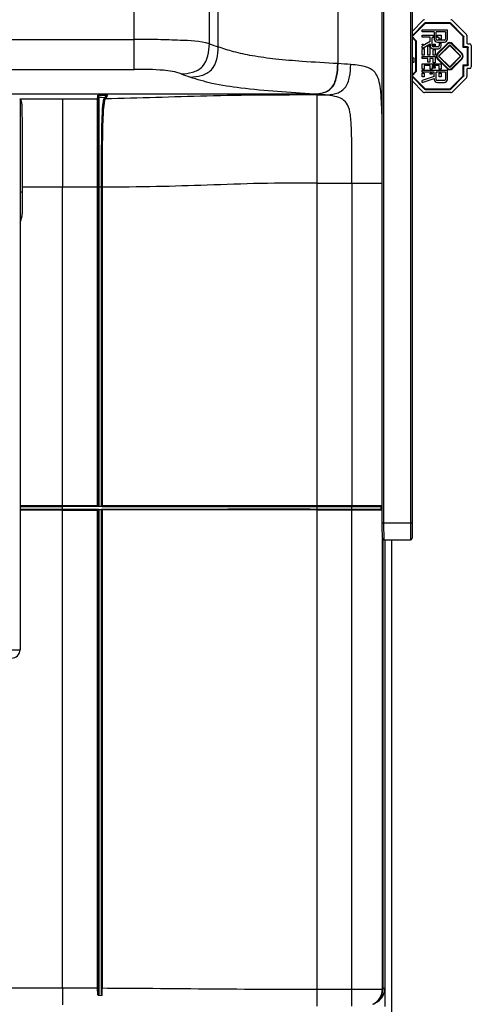
# Model space of a CAD drawing. Units: millimetres. Extents: x 0 to 420, y 0 to 297.
# Drawn here: x 125 to 148, y 167 to 215 of the extents above; entities that cross this region are included whole.
import ezdxf

# ---------------------------------------------------------------- set-up
doc = ezdxf.new("R2010")
doc.units = ezdxf.units.MM
doc.header["$LTSCALE"] = 23.1
doc.layers.get('0').update_dxf_attribs({"linetype": 'CONTINUOUS'})

msp = doc.modelspace()

# ---------------------------------------------------------------- linework, layer by layer
at = {"color": 9, "linetype": 'CONTINUOUS'}
for p, q in [((141.0704, 213.1692), (141.0704, 248.6233)), ((135.1873, 213.9916), (135.1873, 245.1007)), ((134.7528, 214.1461), (134.7507, 244.4122)), ((131.06, 212.8805), (131.06, 243.6975)), ((144.6204, 220.5983), (144.6204, 189.765)), ((143.3054, 219.765), (143.3054, 190.5983)), ((145.3536, 215.1475), (144.7031, 214.4971)), ((144.7037, 214.5354), (145.3347, 215.1663)), ((145.3441, 215.1569), (145.3347, 215.1663)), ((146.5708, 215.1741), (145.3536, 215.1741)), ((145.3536, 215.1741), (145.3536, 215.1608)), ((146.5708, 215.1475), (145.3536, 215.1475)), ((146.5708, 215.1608), (146.5708, 215.1741)), ((147.2155, 214.5028), (146.5708, 215.1475)), ((146.5897, 215.1663), (146.5803, 215.1569)), ((146.5897, 215.1663), (147.2344, 214.5216)), ((100.6808, 214.3599), (131.06, 214.3599)), ((144.7031, 214.4971), (144.9089, 214.2913)), ((144.8822, 214.2803), (144.7037, 214.4587)), ((147.2155, 213.9641), (147.2155, 214.5028)), ((147.225, 214.5122), (147.2344, 214.5216)), ((147.2422, 214.5028), (147.2289, 214.5028)), ((147.2422, 213.9775), (147.2422, 214.5028)), ((144.8916, 214.2897), (144.8822, 214.2803)), ((144.8822, 214.2803), (144.8955, 214.2803)), ((144.8822, 212.7913), (144.8822, 214.2803)), ((144.8916, 214.2897), (144.9089, 214.2913)), ((144.8978, 214.2822), (144.8956, 214.2804)), ((144.9089, 214.2913), (144.8978, 214.2822)), ((144.9089, 214.2913), (144.9089, 212.7803)), ((145.9434, 213.6631), (146.4266, 214.1463)), ((146.4454, 214.1274), (145.9623, 213.6442)), ((146.0047, 213.5358), (146.5539, 214.085)), ((146.4454, 214.1274), (146.4266, 214.1463)), ((146.5539, 214.085), (147.103, 213.5358)), ((146.6623, 214.1274), (146.6812, 214.1463)), ((147.1455, 213.6442), (146.6623, 214.1274)), ((146.6812, 214.1463), (147.1643, 213.6631)), ((147.4322, 213.9641), (147.2155, 213.9641)), ((147.4322, 213.9908), (147.2289, 213.9908)), ((147.4322, 213.9775), (147.4322, 213.9908)), ((147.4322, 213.1075), (147.4322, 213.9641)), ((147.4589, 213.9641), (147.4455, 213.9641)), ((147.4589, 213.1075), (147.4589, 213.9641)), ((145.9623, 213.6442), (145.9434, 213.6631)), ((145.9434, 213.4085), (145.9623, 213.4274)), ((146.4266, 212.9253), (145.9434, 213.4085)), ((145.9623, 213.4274), (146.4454, 212.9442)), ((146.5539, 212.9866), (146.0047, 213.5358)), ((147.103, 213.5358), (146.5539, 212.9866)), ((146.6623, 212.9442), (147.1455, 213.4274)), ((147.1643, 213.4085), (146.6811, 212.9253)), ((147.1455, 213.6442), (147.1643, 213.6631)), ((147.1643, 213.4085), (147.1455, 213.4274)), ((123.4537, 212.8805), (131.06, 212.8805)), ((141.0704, 213.1692), (141.0516, 213.1703)), ((146.4266, 212.9253), (146.4454, 212.9442)), ((146.6811, 212.9253), (146.6623, 212.9442)), ((147.2155, 213.1075), (147.4322, 213.1075)), ((147.2155, 212.5688), (147.2155, 213.1075)), ((147.2289, 213.0808), (147.4322, 213.0808)), ((147.2422, 212.5688), (147.2422, 213.0941)), ((147.4322, 213.0808), (147.4322, 213.0941)), ((147.4455, 213.1075), (147.4589, 213.1075)), ((144.9089, 212.7803), (144.7031, 212.5746)), ((144.7031, 212.5746), (145.3536, 211.9241)), ((144.7037, 212.6129), (144.8822, 212.7913)), ((145.3347, 211.9053), (144.7037, 212.5363)), ((144.8822, 212.7913), (144.8955, 212.7913)), ((144.8822, 212.7913), (144.8916, 212.7819)), ((144.9089, 212.7803), (144.8916, 212.7819)), ((144.8982, 212.7891), (144.9021, 212.7859)), ((144.9021, 212.7859), (144.9089, 212.7803)), ((146.5708, 211.9241), (147.2155, 212.5688)), ((147.2344, 212.55), (146.5897, 211.9053)), ((147.2344, 212.55), (147.225, 212.5594)), ((147.2289, 212.5688), (147.2422, 212.5688)), ((145.3347, 211.9053), (145.3441, 211.9147)), ((145.3536, 211.9241), (146.5708, 211.9241)), ((145.3536, 211.9108), (145.3536, 211.8975)), ((145.3536, 211.8975), (146.5708, 211.8975)), ((146.5708, 211.8975), (146.5708, 211.9108)), ((146.5803, 211.9147), (146.5897, 211.9053)), ((139.8914, 211.673), (124.6641, 211.673)), ((127.5363, 211.4209), (125.437, 211.4209)), ((127.5363, 211.4209), (127.5367, 207.0951)), ((129.2597, 211.4284), (129.2598, 211.4312)), ((129.2598, 207.0977), (129.2597, 211.4284)), ((129.2946, 211.454), (129.3156, 211.5186)), ((129.2946, 211.454), (129.2947, 211.4565)), ((129.2988, 207.0981), (129.2946, 211.454)), ((129.2947, 211.4565), (129.3155, 211.5207)), ((129.3801, 211.5128), (129.3155, 211.5207)), ((129.5989, 211.4845), (129.3156, 211.5186)), ((129.5998, 211.4856), (129.3801, 211.5128)), ((129.6425, 211.5365), (129.6023, 211.4681)), ((129.7469, 211.6242), (129.6356, 211.4348)), ((139.9063, 211.6719), (139.8914, 211.673)), ((140.0371, 211.6288), (140.4324, 211.6288)), ((140.0371, 191.4593), (140.0371, 211.6288)), ((127.5371, 207.0951), (125.559, 207.0951)), ((129.2598, 207.0977), (127.5371, 207.0951)), ((127.5371, 191.4621), (127.5371, 207.0951)), ((129.2598, 207.0977), (129.2987, 207.0981)), ((129.2598, 191.4621), (129.2598, 207.0977)), ((129.4521, 207.0981), (129.2988, 207.0981)), ((129.2988, 191.4621), (129.2988, 207.0981)), ((129.4828, 207.0985), (129.454, 207.0985)), ((129.454, 207.0985), (129.454, 191.4592)), ((129.4828, 207.3363), (129.4828, 207.0985)), ((129.4828, 207.0985), (129.4828, 191.4592)), ((140.0371, 207.3031), (143.222, 207.3031)), ((141.7516, 207.3031), (141.7516, 191.4265)), ((125.4554, 191.4621), (127.5371, 191.4621)), ((125.4554, 191.426), (127.5371, 191.426)), ((127.5371, 191.2706), (125.4554, 191.2706)), ((127.5371, 191.2345), (125.4554, 191.2345)), ((127.5371, 191.4626), (129.2988, 191.4621)), ((127.5371, 191.4621), (127.5371, 191.426)), ((127.5371, 167.7555), (127.5371, 191.426)), ((127.5371, 191.2339), (129.2978, 191.2346)), ((129.2589, 167.7542), (129.2589, 191.2346)), ((129.2794, 191.2801), (129.2623, 191.2707)), ((129.2631, 191.426), (129.2798, 191.4166)), ((129.3152, 191.2441), (129.2978, 191.2346)), ((129.2978, 167.7542), (129.2978, 191.2346)), ((129.2988, 191.4621), (129.3156, 191.4527)), ((129.3086, 191.265), (129.4565, 191.265)), ((129.309, 191.4316), (129.4576, 191.4316)), ((129.454, 191.4592), (129.4521, 191.4494)), ((129.4521, 191.249), (129.454, 191.2379)), ((129.4828, 191.4592), (129.454, 191.4592)), ((129.4828, 191.2379), (129.454, 191.2379)), ((129.454, 191.2379), (129.454, 167.7537)), ((129.4828, 191.4592), (140.0371, 191.4588)), ((140.0371, 191.2382), (129.4828, 191.2379)), ((129.4828, 191.2379), (129.4828, 167.7537)), ((129.4844, 191.2819), (129.4864, 191.2706)), ((129.4865, 191.4263), (129.4846, 191.4165)), ((129.4865, 191.4263), (140.0371, 191.426)), ((140.0371, 191.4593), (140.037, 191.4265)), ((140.0371, 191.4593), (141.7516, 191.4593)), ((140.0371, 191.4265), (141.7516, 191.4265)), ((140.0371, 191.2703), (140.0371, 191.4265)), ((141.7516, 191.2703), (140.0371, 191.2703)), ((140.0371, 191.2377), (140.0371, 191.2703)), ((141.7516, 191.2377), (140.0371, 191.2377)), ((140.0371, 166.8611), (140.0371, 191.2377)), ((141.7516, 191.4593), (143.222, 191.4593)), ((141.7516, 191.4166), (141.7516, 191.4265)), ((141.7516, 191.4265), (143.222, 191.4265)), ((141.7516, 166.8611), (141.7516, 191.4166)), ((143.2221, 191.2703), (141.7516, 191.2703)), ((143.222, 191.2377), (141.7516, 191.2377)), ((143.1673, 191.4166), (143.223, 191.4265)), ((143.1673, 191.4166), (143.1673, 191.2816)), ((143.2238, 191.2703), (143.1673, 191.2816)), ((143.197, 191.4166), (143.222, 191.4211)), ((143.197, 191.4166), (143.197, 191.2816)), ((143.222, 191.2766), (143.197, 191.2816)), ((144.7037, 190.5983), (143.222, 190.5983)), ((143.2506, 167.7056), (143.2506, 189.8238)), ((143.2802, 167.7205), (143.2802, 189.7826)), ((124.9472, 184.375), (125.4554, 184.375)), ((104.2037, 167.7555), (129.2978, 167.7542)), ((127.5371, 167.7555), (127.5372, 166.9222)), ((129.4828, 167.7537), (129.454, 167.7537)), ((137.5984, 167.6973), (137.7026, 167.697)), ((137.7026, 167.697), (137.9375, 167.6963)), ((137.9375, 167.6963), (137.9575, 167.6963)), ((140.0371, 167.6944), (141.7516, 167.6944)), ((143.2506, 167.7056), (143.2802, 167.7205)), ((143.2802, 167.7205), (143.3704, 167.7656)), ((143.3704, 167.7656), (143.3704, 166.8483))]:
    msp.add_line(p, q, dxfattribs=at)
at = {"color": 7, "linetype": 'CONTINUOUS'}
for p, q in [((144.7037, 220.515), (144.7037, 189.8483)), ((143.2221, 219.8129), (143.222, 190.5983)), ((145.2546, 215.3031), (144.7037, 214.7522)), ((147.3711, 214.6018), (146.6698, 215.3031)), ((144.7037, 214.5165), (145.3441, 215.1569)), ((145.1949, 214.8274), (146.4449, 214.8274)), ((145.1949, 214.7274), (145.1949, 214.8274)), ((145.3485, 215.1598), (145.3507, 215.1543)), ((145.3507, 215.1543), (145.3514, 215.1528)), ((145.3514, 215.1528), (145.3528, 215.1493)), ((145.3528, 215.1493), (145.3536, 215.1475)), ((145.3536, 215.1608), (146.5708, 215.1608)), ((146.4449, 214.3774), (146.4449, 214.8274)), ((146.5708, 215.1475), (146.5756, 215.159)), ((146.5756, 215.159), (146.5759, 215.1598)), ((146.5803, 215.1569), (147.225, 214.5122)), ((144.7037, 214.4776), (144.8916, 214.2897)), ((145.7949, 214.7274), (145.1949, 214.7274)), ((145.1949, 214.5608), (145.7449, 214.5608)), ((145.1949, 214.4608), (145.1949, 214.5608)), ((145.5949, 214.4608), (145.1949, 214.4608)), ((145.5949, 214.2516), (145.5949, 214.4608)), ((145.7449, 214.4607), (145.6949, 214.4607)), ((145.6949, 214.0441), (145.6949, 214.4607)), ((145.7449, 214.5608), (145.7449, 214.4607)), ((145.7949, 214.7274), (145.7949, 214.3774)), ((146.3449, 214.7274), (145.8949, 214.7274)), ((145.8949, 214.3774), (145.8949, 214.7274)), ((145.9449, 214.5607), (146.1282, 214.5607)), ((145.9449, 214.4607), (145.9449, 214.5607)), ((146.0283, 214.4607), (145.9449, 214.4607)), ((146.2949, 214.3274), (145.9449, 214.3274)), ((146.0283, 214.3774), (146.0283, 214.4607)), ((146.1282, 214.3774), (146.0283, 214.3774)), ((146.1282, 214.5607), (146.1282, 214.3774)), ((146.3449, 214.7274), (146.3449, 214.3774)), ((147.2155, 214.5028), (147.2271, 214.5076)), ((147.2271, 214.5076), (147.2279, 214.5079)), ((147.2289, 214.5028), (147.2289, 213.9908)), ((147.3955, 214.5428), (147.3955, 214.1775)), ((144.8955, 212.7913), (144.8955, 214.2803)), ((145.5949, 214.2516), (145.1949, 214.0316)), ((145.1949, 213.9175), (145.5949, 214.1375)), ((145.1949, 214.1274), (145.2654, 214.1274)), ((145.1949, 214.0887), (145.2654, 214.1274)), ((145.1949, 214.0887), (145.1949, 214.1274)), ((145.1949, 213.9175), (145.1949, 214.0316)), ((145.2909, 213.9132), (145.1949, 213.8604)), ((145.1949, 213.5774), (145.1949, 213.8604)), ((145.2909, 213.9132), (145.2909, 213.5774)), ((145.5449, 214.0529), (145.4782, 214.0162)), ((145.4782, 213.5774), (145.4782, 214.0162)), ((145.5449, 214.0441), (145.5449, 214.0529)), ((145.5782, 213.9335), (145.5782, 213.5774)), ((145.5949, 214.1375), (145.5949, 214.0441)), ((145.7449, 214.1274), (145.8449, 214.1274)), ((145.7449, 214.0441), (145.7449, 214.1274)), ((145.8449, 214.0441), (145.7449, 214.0441)), ((145.9782, 213.9941), (145.7449, 213.9941)), ((145.7449, 213.8941), (145.9782, 213.8941)), ((145.7449, 213.5774), (145.7449, 213.8469)), ((145.8449, 213.8441), (145.7782, 213.8441)), ((145.8449, 214.1274), (145.8449, 214.0441)), ((145.8449, 213.8441), (145.8449, 213.5774)), ((145.9449, 214.2274), (146.2949, 214.2274)), ((146.436, 214.1369), (145.9528, 213.6537)), ((146.5539, 214.0661), (146.0235, 213.5358)), ((146.0282, 214.1774), (146.1282, 214.1774)), ((146.0282, 214.1774), (146.0282, 214.0441)), ((146.1282, 214.0441), (146.1282, 214.1774)), ((146.5539, 214.0661), (146.5539, 214.085)), ((147.0842, 213.5358), (146.5539, 214.0661)), ((146.6717, 214.1369), (147.1549, 213.6537)), ((147.2155, 213.9641), (147.2289, 213.9908)), ((147.2422, 213.9775), (147.2155, 213.9641)), ((147.2422, 213.9775), (147.4322, 213.9775)), ((147.4289, 214.1441), (147.5289, 214.1441)), ((147.4322, 213.9641), (147.439, 213.9709)), ((147.439, 213.9709), (147.4408, 213.9728)), ((147.4455, 213.9641), (147.4455, 213.1075)), ((147.6122, 214.0608), (147.6122, 213.0108)), ((144.7037, 213.4608), (144.7865, 213.4608)), ((144.7865, 213.4608), (144.7865, 213.2275)), ((145.2909, 213.5774), (145.1949, 213.5774)), ((145.1949, 213.5209), (145.8449, 213.5209)), ((145.1949, 213.4209), (145.1949, 213.5209)), ((145.4782, 213.4209), (145.1949, 213.4209)), ((145.5782, 213.5774), (145.4782, 213.5774)), ((145.4782, 213.2443), (145.4782, 213.4209)), ((145.7449, 213.421), (145.5782, 213.421)), ((145.5782, 213.421), (145.5782, 213.2443)), ((145.8449, 213.5774), (145.7449, 213.5774)), ((145.7449, 213.211), (145.7449, 213.421)), ((145.8449, 213.5209), (145.8449, 213.211)), ((145.9528, 213.418), (146.436, 212.9348)), ((146.0235, 213.5358), (146.0047, 213.5358)), ((146.0235, 213.5358), (146.5539, 213.0055)), ((147.0842, 213.5358), (146.5539, 213.0055)), ((146.6717, 212.9348), (147.1549, 213.418)), ((147.103, 213.5358), (147.0842, 213.5358)), ((144.7865, 213.2275), (144.7037, 213.2275)), ((145.195, 213.161), (146.1282, 213.161)), ((145.195, 212.8943), (145.195, 213.161)), ((145.2909, 212.8943), (145.195, 212.8943)), ((145.5949, 213.0776), (145.2909, 213.0776)), ((145.2909, 213.0776), (145.2909, 212.8943)), ((145.5782, 213.2443), (145.4782, 213.2443)), ((145.5949, 212.8943), (145.5949, 213.0776)), ((145.6949, 212.8943), (145.5949, 212.8943)), ((146.0282, 213.0776), (145.6949, 213.0776)), ((145.6949, 213.0776), (145.6949, 212.8943)), ((145.8449, 213.211), (145.7449, 213.211)), ((145.7449, 213.0276), (145.8449, 213.0276)), ((145.7449, 212.9443), (145.7449, 213.0276)), ((145.8449, 212.9443), (145.7449, 212.9443)), ((145.8449, 213.0276), (145.8449, 212.9443)), ((146.0282, 212.8943), (146.0282, 213.0776)), ((146.1282, 212.8943), (146.0282, 212.8943)), ((146.1282, 213.161), (146.1282, 212.8943)), ((146.5539, 212.9866), (146.5539, 213.0055)), ((147.2155, 213.1075), (147.2422, 213.0941)), ((147.2289, 213.0808), (147.2155, 213.1075)), ((147.2289, 213.0808), (147.2289, 212.5688)), ((147.4322, 213.0941), (147.2422, 213.0941)), ((147.3955, 212.8941), (147.3955, 212.5288)), ((147.5289, 212.9275), (147.4289, 212.9275)), ((147.4322, 213.1075), (147.439, 213.1007)), ((147.439, 213.1007), (147.4408, 213.0989)), ((144.7037, 212.594), (144.8916, 212.7819)), ((144.7037, 212.5551), (145.3441, 211.9147)), ((145.1949, 212.8443), (146.4449, 212.8443)), ((145.1949, 212.7443), (145.1949, 212.8443)), ((145.795, 212.7443), (145.1949, 212.7443)), ((145.1949, 212.6943), (145.2909, 212.6943)), ((145.1949, 212.5276), (145.1949, 212.6943)), ((145.795, 212.5443), (145.1949, 212.3443)), ((145.2909, 212.5276), (145.1949, 212.5276)), ((145.1949, 212.2443), (145.795, 212.4443)), ((145.2909, 212.6943), (145.2909, 212.5276)), ((145.5948, 212.6943), (145.6949, 212.6943)), ((145.5948, 212.6443), (145.5948, 212.6943)), ((145.6949, 212.6443), (145.5948, 212.6443)), ((145.6949, 212.6943), (145.6949, 212.6443)), ((145.795, 212.5443), (145.795, 212.7443)), ((145.795, 212.4443), (145.795, 212.3943)), ((146.3449, 212.7443), (145.8949, 212.7443)), ((145.8949, 212.3943), (145.8949, 212.7443)), ((146.0282, 212.6943), (146.1282, 212.6943)), ((146.0282, 212.5276), (146.0282, 212.6943)), ((146.1282, 212.5276), (146.0282, 212.5276)), ((146.1282, 212.6943), (146.1282, 212.5276)), ((146.3449, 212.7443), (146.3449, 212.3943)), ((146.4449, 212.3943), (146.4449, 212.8443)), ((147.225, 212.5594), (146.5803, 211.9147)), ((146.6698, 211.7686), (147.3711, 212.4699)), ((147.2155, 212.5688), (147.2271, 212.5641)), ((147.2271, 212.5641), (147.2279, 212.5637)), ((144.7037, 212.3194), (145.2546, 211.7686)), ((145.1949, 212.2443), (145.1949, 212.3443)), ((145.3485, 211.9118), (145.3507, 211.9173)), ((145.3507, 211.9173), (145.3514, 211.9188)), ((145.3514, 211.9188), (145.3528, 211.9223)), ((145.3528, 211.9223), (145.3536, 211.9241)), ((146.5708, 211.9108), (145.3536, 211.9108)), ((146.2949, 212.3443), (145.9449, 212.3443)), ((145.9449, 212.2443), (146.2949, 212.2443)), ((146.5716, 211.9223), (146.5708, 211.9241)), ((146.573, 211.9188), (146.5716, 211.9223)), ((146.5737, 211.9173), (146.573, 211.9188)), ((146.5759, 211.9118), (146.5737, 211.9173)), ((125.4554, 211.4072), (125.4554, 184.375)), ((129.2738, 211.6248), (129.7469, 211.6242)), ((129.3072, 211.5947), (129.3153, 211.5205)), ((129.3155, 211.5207), (129.3156, 211.5187)), ((129.3156, 211.5186), (129.3156, 191.4526)), ((129.5989, 211.4845), (129.5998, 211.4856)), ((146.6109, 211.7441), (145.3135, 211.7441)), ((125.559, 207.0951), (125.559, 205.7885)), ((129.4521, 191.4493), (129.4521, 207.0981)), ((129.4541, 207.3369), (129.454, 207.0985)), ((125.559, 206.8483), (125.4554, 206.8483)), ((125.4554, 191.4166), (127.5371, 191.4166)), ((125.4554, 191.28), (127.5371, 191.28)), ((129.3152, 191.2442), (129.3152, 167.4667)), ((129.4521, 167.4608), (129.4521, 191.249)), ((140.0371, 191.4166), (143.222, 191.4166)), ((140.0371, 191.2816), (143.222, 191.2816)), ((143.222, 190.5983), (143.2221, 190.5483)), ((143.2221, 190.5483), (143.2223, 190.5009)), ((143.2223, 190.5009), (143.2225, 190.4545)), ((143.2225, 190.4545), (143.2229, 190.4094)), ((143.2229, 190.4094), (143.2233, 190.3656)), ((143.2233, 190.3656), (143.2239, 190.3233)), ((143.2239, 190.3233), (143.2245, 190.2825)), ((143.2245, 190.2825), (143.2251, 190.2433)), ((143.2251, 190.2433), (143.2259, 190.2059)), ((143.2259, 190.2059), (143.2267, 190.1702)), ((143.2267, 190.1702), (143.2276, 190.1364)), ((143.2276, 190.1364), (143.2285, 190.1045)), ((143.2285, 190.1045), (143.2294, 190.0745)), ((143.2294, 190.0745), (143.2304, 190.0463)), ((143.2304, 190.0463), (143.2315, 190.0201)), ((143.2315, 190.0201), (143.2325, 189.9958)), ((143.2325, 189.9958), (143.2336, 189.9733)), ((143.2336, 189.9733), (143.2348, 189.9527)), ((143.2348, 189.9527), (143.2359, 189.9339)), ((143.2359, 189.9339), (143.2371, 189.9168)), ((143.3316, 189.765), (144.6204, 189.765)), ((143.3704, 189.765), (143.3704, 167.7656)), ((143.7037, 156.0983), (143.7037, 189.765)), ((129.3152, 167.3919), (129.2849, 167.3915)), ((142.7832, 166.9566), (142.774, 166.9523)), ((142.8099, 166.9699), (142.8217, 166.976)), ((142.82, 166.9751), (142.9091, 167.0197)), ((142.8217, 166.976), (142.82, 166.9751))]:
    msp.add_line(p, q, dxfattribs=at)
for points in [[(129.2794, 191.2801), (129.2852, 191.2796), (129.2908, 191.2783), (129.296, 191.2761), (129.3008, 191.2731), (129.3051, 191.2693), (129.3087, 191.265)], [(129.3091, 191.4317), (129.3054, 191.4273), (129.3012, 191.4236), (129.2964, 191.4206), (129.2911, 191.4184), (129.2856, 191.417), (129.2798, 191.4166)], [(129.3086, 191.265), (129.3106, 191.2618), (129.3122, 191.2585), (129.3135, 191.2551), (129.3144, 191.2516), (129.315, 191.2479), (129.3152, 191.2442)], [(129.3156, 191.4526), (129.3154, 191.4488), (129.3148, 191.4451), (129.3139, 191.4415), (129.3126, 191.4381), (129.3109, 191.4348), (129.309, 191.4316)], [(129.4576, 191.4316), (129.4565, 191.4326), (129.4554, 191.4343), (129.4545, 191.4368), (129.4536, 191.4402), (129.4528, 191.4444), (129.4521, 191.4493)], [(129.4521, 191.249), (129.4529, 191.2543), (129.4537, 191.2584), (129.4545, 191.2616), (129.4552, 191.2637), (129.4559, 191.2649), (129.4565, 191.265)], [(129.4606, 191.2714), (129.4641, 191.2747), (129.4679, 191.2774), (129.4719, 191.2794), (129.476, 191.2808), (129.4803, 191.2817), (129.4844, 191.2819)], [(129.4846, 191.4165), (129.4803, 191.4168), (129.4761, 191.4176), (129.4719, 191.419), (129.4679, 191.421), (129.4642, 191.4237), (129.4608, 191.4268)], [(143.2371, 189.9168), (143.2377, 189.9089), (143.2382, 189.9015), (143.2388, 189.8944), (143.2394, 189.8878), (143.2401, 189.8815), (143.2407, 189.8756), (143.2413, 189.8701), (143.2419, 189.8648), (143.2426, 189.8599), (143.2433, 189.8552), (143.244, 189.8507), (143.2447, 189.8463), (143.2456, 189.8421), (143.2465, 189.8379), (143.2476, 189.8334), (143.2489, 189.8287), (143.2506, 189.8237), (143.2529, 189.8179), (143.2561, 189.8111), (143.2605, 189.8037), (143.2661, 189.796), (143.2734, 189.7882), (143.2824, 189.7808), (143.2929, 189.7744), (143.3045, 189.7694), (143.3173, 189.7662), (143.3311, 189.765)], [(142.7832, 166.9566), (142.7986, 166.9642), (142.8099, 166.9699)]]:
    msp.add_lwpolyline(points, dxfattribs=at)
for centre, radius, start, end in [((145.3135, 215.2441), 0.0833, 90, 135.00031), ((146.6109, 215.2441), 0.0833, 44.99932, 90), ((145.3539, 215.1466), 0.0275, 124.62151, 134.25996), ((145.3536, 215.1475), 0.0133, 90, 135.00005), ((146.5708, 215.1475), 0.0133, 45, 90), ((146.5705, 215.1466), 0.0275, 45.74009, 55.37853), ((145.9449, 214.3774), 0.15, 180, 270), ((145.9449, 214.3774), 0.05, 180, 270), ((146.2949, 214.3774), 0.15, 270, 360), ((146.2949, 214.3774), 0.05, 270, 360), ((147.2155, 214.5028), 0.0133, 0, 45), ((147.2147, 214.5024), 0.0275, 34.62147, 44.25991), ((147.3122, 214.5428), 0.0833, 0.00125, 44.99932), ((144.8822, 214.2803), 0.0133, 0, 45.00017), ((145.7449, 214.0441), 0.2, 180, 213.55498), ((145.7449, 214.0441), 0.15, 180, 270), ((145.7449, 214.0441), 0.05, 180, 270), ((145.7782, 214.0441), 0.2, 260.40607, 269.99763), ((145.9782, 214.0441), 0.15, 270, 360), ((145.9782, 214.0441), 0.05, 270, 360), ((146.5539, 214.019), 0.1667, 44.99888, 135), ((147.2422, 213.9908), 0.0133, 180, 270), ((147.4289, 214.1775), 0.0333, 180.00216, 270), ((147.4322, 213.9641), 0.0133, 0, 90), ((147.1657, 214.2496), 0.3903, 314.81694, 314.98669), ((147.5289, 214.0608), 0.0833, 0, 90), ((146.0707, 213.5358), 0.1667, 135, 225), ((147.0371, 213.5358), 0.1667, 315.00014, 44.99888), ((147.0371, 213.5358), 0.18, 315.00014, 44.99888), ((146.5539, 213.0526), 0.1667, 225, 315.00014), ((147.2422, 213.0808), 0.0133, 90, 180), ((147.4289, 212.8941), 0.0333, 90, 179.99787), ((147.4322, 213.1075), 0.0133, 270, 360), ((147.7177, 213.374), 0.3903, 224.81694, 224.98669), ((147.5289, 213.0108), 0.0833, 270, 360), ((144.8822, 212.7913), 0.0133, 315, 360), ((145.945, 212.3943), 0.15, 180, 269.97812), ((145.9449, 212.3943), 0.05, 180, 270), ((146.2949, 212.3943), 0.15, 269.97701, 360), ((146.2949, 212.3943), 0.05, 270, 360), ((147.2155, 212.5688), 0.0133, 315, 360), ((147.2147, 212.5692), 0.0275, 315.74009, 325.37853), ((147.3122, 212.5288), 0.0833, 315, 359.99875), ((145.3539, 211.925), 0.0275, 225.73999, 235.37845), ((145.3536, 211.9241), 0.0133, 224.99989, 270), ((146.5708, 211.9241), 0.0133, 270, 315), ((146.5705, 211.925), 0.0275, 304.62147, 314.25991), ((125.7249, 214.7814), 5.087, 319.61761, 320.36579), ((145.3135, 211.8275), 0.0833, 225.00047, 270), ((146.6109, 211.8275), 0.0833, 270, 315), ((131.7734, 210.9195), 2.2532, 171.23122, 172.25514), ((131.2746, 210.9966), 1.7485, 170.01986, 171.23543), ((144.6204, 189.8483), 0.0833, 270, 360), ((129.3505, 163.275), 4.117, 88.19193, 90.4917)]:
    msp.add_arc(centre, radius, start, end, dxfattribs=at)
at = {"color": 9, "linetype": 'CONTINUOUS'}
for centre, radius, start, end in [((141.6517, 232.8529), 19.9384, 249.75665, 251.08195), ((146.5539, 214.019), 0.18, 44.99888, 135), ((146.5539, 214.019), 0.1533, 44.99888, 135), ((147.4335, 213.9654), 0.0248, 35.69327, 52.16457), ((146.0707, 213.5358), 0.18, 135, 225), ((146.0707, 213.5358), 0.1533, 135, 225), ((147.0371, 213.5358), 0.1533, 315.00014, 44.99888), ((138.7047, 174.4188), 38.8226, 85.58468, 86.50639), ((146.5539, 213.0526), 0.18, 225, 315.00014), ((146.5539, 213.0526), 0.1533, 225, 315.00014), ((147.4335, 213.1062), 0.0248, 305.69327, 322.16457), ((140.2897, 231.1531), 19.7427, 249.47643, 250.81715), ((127.3338, 211.6681), 1.9405, 352.98922, 358.72365), ((127.2964, 211.7104), 2.0144, 352.7614, 356.74348), ((137.9824, 184.9387), 26.8023, 84.75527, 85.88361), ((108.4408, 167.7484), 21.0132, 359.2159, 0.01433), ((103.1051, 167.7437), 26.3777, 359.2315, 0.02154), ((139.7651, 1019.155), 851.4606, 269.8783649, 270.0183023), ((142.4179, 167.705), 0.8327, 295.35413, 0.04557), ((142.4476, 167.7199), 0.8326, 307.50589, 0.04737), ((142.4484, 167.7181), 0.8307, 296.64022, 300.01764), ((142.4456, 167.7228), 0.8361, 300.02209, 307.49417)]:
    msp.add_arc(centre, radius, start, end, dxfattribs=at)
at = {"color": 7, "linetype": 'CONTINUOUS'}
for centre, major_axis, ratio, start_param, end_param in [((124.7257, 205.7888), (-0.1993, 0.8097), 0.999354, -2.314276, -1.8122939), ((125.0382, 184.375), (0.4172, 0), 0.9986998, -1.5707963, 0), ((142.5366, 167.7651), (0.746, 0.3729), 0.9992388, -1.5708599, -0.4632213)]:
    msp.add_ellipse(centre, major_axis=major_axis, ratio=ratio, start_param=start_param, end_param=end_param, dxfattribs=at)
for points in [[(145.3383, 215.1693), (145.3427, 215.1723), (145.3482, 215.1741), (145.3536, 215.1741)], [(146.5708, 215.1741), (146.5762, 215.1741), (146.5817, 215.1723), (146.5861, 215.1693)], [(147.2373, 214.5181), (147.2404, 214.5137), (147.2421, 214.5081), (147.2422, 214.5028)], [(147.2422, 212.5688), (147.2421, 212.5635), (147.2404, 212.5579), (147.2373, 212.5535)], [(145.3536, 211.8975), (145.3482, 211.8975), (145.3427, 211.8993), (145.3383, 211.9024)], [(146.5861, 211.9024), (146.5817, 211.8993), (146.5762, 211.8975), (146.5708, 211.8975)], [(129.5657, 211.3641), (129.5606, 211.3428), (129.5564, 211.3212), (129.5526, 211.2996)], [(129.2798, 191.4166), (128.6989, 191.4172), (128.118, 191.4192), (127.5371, 191.4171)], [(127.5371, 191.2793), (128.1179, 191.2774), (128.6986, 191.2795), (129.2794, 191.2801)], [(129.3152, 167.4667), (129.3152, 167.4397), (129.3119, 167.3919), (129.2849, 167.3915)], [(129.4804, 167.39), (129.4634, 167.3905), (129.4466, 167.4308), (129.4622, 167.4376)]]:
    msp.add_open_spline(points, degree=3, dxfattribs=at)
at = {"color": 9, "linetype": 'CONTINUOUS'}
for points, knots in [([(134.7528, 214.1461), (134.2908, 214.2789), (133.4313, 214.3071), (132.202, 214.3565), (131.4474, 214.3586), (131.06, 214.3599)], [0, 0, 0, 0, 0.3894566, 0.6861678, 1, 1, 1, 1]), ([(133.368, 212.6635), (133.5529, 212.675), (133.8338, 212.7081), (134.189, 212.8405), (134.6627, 213.2004), (134.7307, 213.7574), (134.7517, 214.1461)], [0, 0, 0, 0, 0.2419267, 0.365414, 0.4916819, 1, 1, 1, 1]), ([(133.8025, 212.5066), (133.988, 212.5174), (134.2696, 212.5494), (134.6261, 212.6809), (135.1019, 213.0414), (135.1676, 213.6015), (135.1873, 213.9916)], [0, 0, 0, 0, 0.2418608, 0.3652362, 0.4913703, 1, 1, 1, 1]), ([(141.0516, 213.1703), (140.4695, 213.2042), (139.451, 213.2602), (138.0524, 213.3782), (136.9259, 213.5267), (135.9849, 213.7278), (135.4345, 213.9047), (135.1873, 213.9916)], [0, 0, 0, 0, 0.2943908, 0.5149945, 0.7084619, 0.8677198, 1, 1, 1, 1]), ([(133.368, 212.6635), (133.089, 212.7684), (132.3111, 212.8873), (131.5374, 212.8806), (131.06, 212.8805)], [0, 0, 0, 0, 0.38441, 1, 1, 1, 1]), ([(139.8914, 211.673), (140.0489, 211.6806), (140.2907, 211.7085), (140.5953, 211.8391), (140.8703, 212.0913), (141.0201, 212.5758), (141.0455, 212.9684), (141.0513, 213.1703)], [0, 0, 0, 0, 0.2178802, 0.331282, 0.4527123, 0.7210001, 1, 1, 1, 1]), ([(139.9063, 211.6719), (140.0644, 211.6795), (140.307, 211.7073), (140.6127, 211.8378), (140.8886, 212.0898), (141.0391, 212.5744), (141.0645, 212.9673), (141.0704, 213.1692)], [0, 0, 0, 0, 0.2182912, 0.3318435, 0.4533165, 0.7213555, 1, 1, 1, 1]), ([(140.4324, 211.6288), (140.6039, 211.6353), (140.8659, 211.6612), (141.1977, 211.7891), (141.4957, 212.0361), (141.6628, 212.5267), (141.688, 212.9233), (141.6935, 213.1262)], [0, 0, 0, 0, 0.2282478, 0.345538, 0.4682161, 0.7302514, 1, 1, 1, 1]), ([(143.2221, 210.6948), (143.2108, 211.1112), (143.196, 211.6742), (143.0876, 212.3368), (142.959, 212.6666), (142.7384, 212.888), (142.4451, 213.0125), (142.0919, 213.0879), (141.8332, 213.1152), (141.6934, 213.1262)], [0, 0, 0, 0, 0.3702865, 0.4991128, 0.5961437, 0.6794484, 0.7691262, 0.8753522, 1, 1, 1, 1]), ([(139.8914, 211.673), (138.6919, 211.7614), (137.0113, 211.8446), (134.976, 212.1498), (134.1548, 212.3841), (133.8025, 212.5066)], [0, 0, 0, 0, 0.5854884, 0.818451, 1, 1, 1, 1]), ([(144.8955, 212.7913), (144.8955, 212.791), (144.897, 212.7905), (144.8976, 212.7896), (144.8982, 212.7891)], [0, 0, 0, 0, 0.2789423, 1, 1, 1, 1]), ([(129.2597, 211.4284), (129.1177, 211.4263), (128.5433, 211.4204), (127.9688, 211.4209), (127.5363, 211.4209)], [0, 0, 0, 0, 0.2471702, 1, 1, 1, 1]), ([(129.6356, 211.4348), (129.63, 211.4256), (129.6, 211.361), (129.5881, 211.2899), (129.5786, 211.2305)], [0, 0, 0, 0, 0.152276, 1, 1, 1, 1]), ([(140.0371, 211.6288), (138.2307, 211.6288), (134.7623, 211.6105), (131.2968, 211.468), (129.6356, 211.4348)], [0, 0, 0, 0, 0.5208708, 1, 1, 1, 1]), ([(141.7516, 207.3031), (141.7517, 207.6015), (141.7508, 208.1957), (141.7457, 209.072), (141.7328, 209.893), (141.6961, 210.5811), (141.5969, 211.1213), (141.2947, 211.4558), (140.8831, 211.579), (140.5922, 211.6154), (140.4324, 211.6288)], [0, 0, 0, 0, 0.1749252, 0.3481897, 0.5139053, 0.6552582, 0.7545295, 0.8274579, 0.9059852, 1, 1, 1, 1]), ([(129.5786, 211.2305), (129.5545, 211.0794), (129.5212, 210.62), (129.4836, 209.322), (129.4834, 208.1756), (129.4828, 207.3363)], [0, 0, 0, 0, 0.1177962, 0.353887, 1, 1, 1, 1]), ([(140.0371, 207.3031), (139.1079, 207.3032), (137.3111, 207.2974), (134.6853, 207.196), (132.0967, 207.1146), (130.3742, 207.102), (129.4828, 207.0985)], [0, 0, 0, 0, 0.2640463, 0.5105144, 0.7466856, 1, 1, 1, 1]), ([(129.2589, 191.2346), (129.2585, 191.2422), (129.2594, 191.2544), (129.2612, 191.2664), (129.2623, 191.2707)], [0, 0, 0, 0, 0.6312967, 1, 1, 1, 1]), ([(129.2598, 191.4621), (129.2593, 191.4545), (129.2602, 191.4423), (129.262, 191.4303), (129.2631, 191.426)], [0, 0, 0, 0, 0.6312829, 1, 1, 1, 1]), ([(129.4827, 191.4592), (129.4832, 191.4522), (129.4845, 191.4421), (129.4835, 191.429), (129.4865, 191.4263)], [0, 0, 0, 0, 0.6294983, 1, 1, 1, 1]), ([(129.4828, 191.2379), (129.4832, 191.2448), (129.4844, 191.255), (129.4835, 191.2677), (129.4864, 191.2706)], [0, 0, 0, 0, 0.6249324, 1, 1, 1, 1]), ([(140.0371, 191.2708), (138.242, 191.278), (134.7251, 191.2657), (131.2082, 191.2711), (129.4864, 191.2706)], [0, 0, 0, 0, 0.5104165, 1, 1, 1, 1]), ([(143.3054, 190.5983), (143.3054, 190.5441), (143.3057, 190.4378), (143.3071, 190.2834), (143.3095, 190.1412), (143.3126, 190.0165), (143.3164, 189.9144), (143.3201, 189.8445), (143.3236, 189.8037), (143.3259, 189.7828), (143.3281, 189.7725), (143.33, 189.765), (143.3316, 189.765)], [0, 0, 0, 0, 0.1947558, 0.3820697, 0.554656, 0.7059569, 0.8301524, 0.9225222, 0.9556344, 0.979612, 0.994289, 1, 1, 1, 1]), ([(129.2849, 167.3915), (129.2806, 167.4202), (129.265, 167.5405), (129.2589, 167.662), (129.2589, 167.7542)], [0, 0, 0, 0, 0.239596, 1, 1, 1, 1]), ([(129.4828, 167.7537), (130.1863, 167.7518), (132.8916, 167.7365), (135.5967, 167.7036), (137.5984, 167.6973)], [0, 0, 0, 0, 0.2600663, 1, 1, 1, 1]), ([(141.7516, 167.6944), (141.9531, 167.6944), (142.3345, 167.6965), (142.8123, 167.6918), (143.1062, 167.7009), (143.2277, 167.6966), (143.2506, 167.7056)], [0, 0, 0, 0, 0.4032733, 0.76452, 0.9506895, 1, 1, 1, 1])]:
    msp.add_open_spline(points, degree=3, knots=knots, dxfattribs=at)
for points in [[(147.4322, 213.9908), (147.438, 213.9907), (147.4441, 213.9886), (147.4487, 213.985)], [(147.4537, 213.9799), (147.4569, 213.9754), (147.4589, 213.9697), (147.4589, 213.9641)], [(147.448, 213.086), (147.4435, 213.0828), (147.4377, 213.0808), (147.4322, 213.0808)], [(147.4589, 213.1075), (147.4588, 213.1016), (147.4567, 213.0956), (147.4531, 213.091)], [(129.2597, 211.4284), (129.2741, 211.4285), (129.2901, 211.4403), (129.2946, 211.454)], [(129.2598, 211.4312), (129.2742, 211.4312), (129.2903, 211.4429), (129.2947, 211.4566)], [(129.6356, 211.4348), (129.6199, 211.4348), (129.6023, 211.4524), (129.6023, 211.4681)], [(127.5371, 191.4264), (128.1124, 191.4285), (128.6878, 191.4265), (129.2631, 191.426)], [(129.2623, 191.2707), (128.6872, 191.2701), (128.1122, 191.2681), (127.5371, 191.27)], [(129.2978, 191.2346), (129.2969, 191.2515), (129.2792, 191.2701), (129.2623, 191.2707)], [(129.2631, 191.426), (129.28, 191.4266), (129.2979, 191.4452), (129.2988, 191.4621)], [(129.454, 191.4592), (129.4541, 191.4438), (129.4711, 191.4268), (129.4865, 191.4263)], [(129.4864, 191.2706), (129.4711, 191.2701), (129.4541, 191.2533), (129.454, 191.2379)], [(129.3152, 167.4667), (129.3033, 167.5619), (129.2978, 167.6582), (129.2978, 167.7542)]]:
    msp.add_open_spline(points, degree=3, dxfattribs=at)
at = {"color": 7, "linetype": 'CONTINUOUS'}
for points, knots in [([(125.437, 211.4209), (125.4538, 211.4101), (125.4979, 211.3658), (125.5353, 211.2375), (125.5401, 211.1286), (125.5418, 211.0597)], [0, 0, 0, 0, 0.1544349, 0.4673692, 1, 1, 1, 1]), ([(129.2738, 211.6248), (129.2814, 211.6241), (129.2982, 211.6207), (129.3066, 211.6042), (129.3075, 211.596)], [0, 0, 0, 0, 0.4768323, 1, 1, 1, 1]), ([(129.5374, 211.237), (129.5417, 211.2696), (129.5554, 211.3529), (129.5712, 211.4401), (129.5989, 211.4845)], [0, 0, 0, 0, 0.3860196, 1, 1, 1, 1]), ([(129.6023, 211.4681), (129.5989, 211.4623), (129.5823, 211.4294), (129.5726, 211.3935), (129.5657, 211.3641)], [0, 0, 0, 0, 0.1814631, 1, 1, 1, 1]), ([(129.6425, 211.5365), (129.6486, 211.5439), (129.679, 211.5768), (129.7114, 211.6179), (129.7469, 211.6242)], [0, 0, 0, 0, 0.2098143, 1, 1, 1, 1]), ([(125.5418, 211.0597), (125.5545, 210.5259), (125.5565, 209.2042), (125.559, 207.8827), (125.559, 207.0951)], [0, 0, 0, 0, 0.40403, 1, 1, 1, 1]), ([(129.4521, 207.0981), (129.4521, 207.96), (129.4526, 209.161), (129.4844, 210.5406), (129.5138, 211.0589), (129.5374, 211.237)], [0, 0, 0, 0, 0.6244271, 0.8698845, 1, 1, 1, 1]), ([(129.5408, 211.2232), (129.5186, 211.0609), (129.4889, 210.5862), (129.4559, 209.2907), (129.4546, 208.1581), (129.4541, 207.3369)], [0, 0, 0, 0, 0.1264038, 0.366425, 1, 1, 1, 1]), ([(129.4844, 191.2819), (131.2072, 191.2825), (134.7248, 191.2773), (138.2423, 191.2886), (140.0371, 191.2816)], [0, 0, 0, 0, 0.4897667, 1, 1, 1, 1]), ([(129.4846, 191.4165), (131.2073, 191.416), (134.7248, 191.4203), (138.2423, 191.4105), (140.0371, 191.4166)], [0, 0, 0, 0, 0.4897637, 1, 1, 1, 1])]:
    msp.add_open_spline(points, degree=3, knots=knots, dxfattribs=at)

doc.saveas('drawing.dxf')
